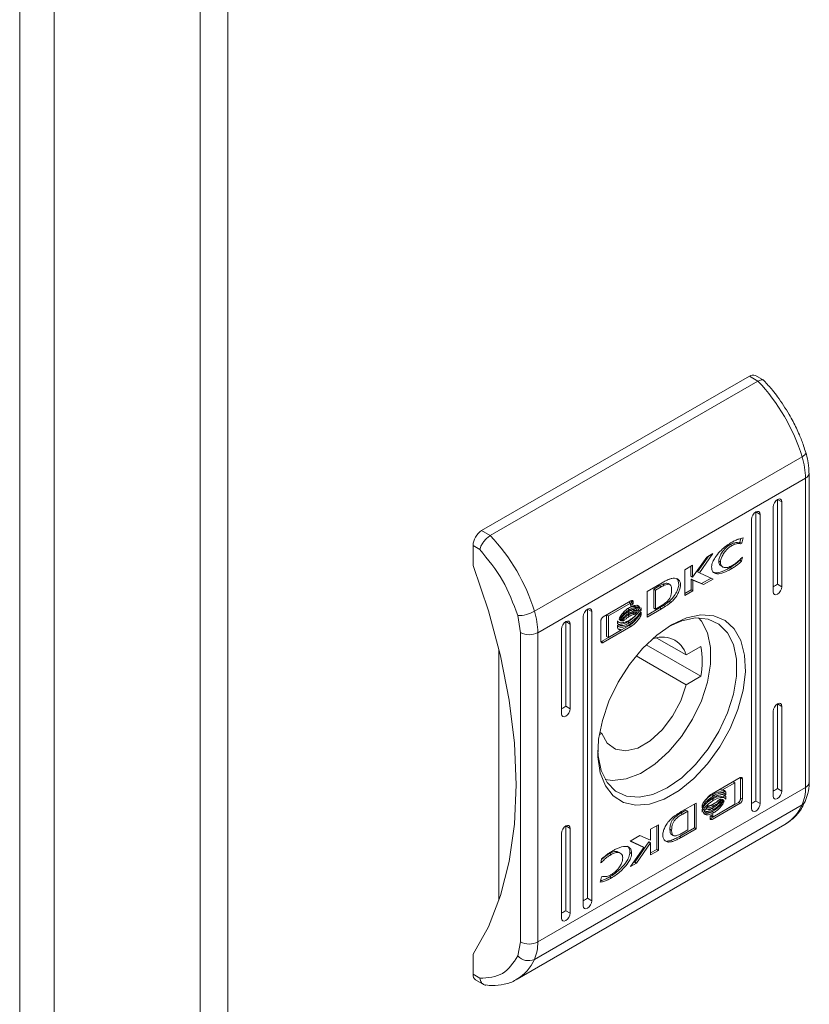
# Model space of a CAD drawing. Units: millimetres. Extents: x -999 to 1217, y -1514 to 2253.
# Drawn here: x -683 to -619, y 874 to 954 of the extents above; entities that cross this region are included whole.
import ezdxf

# ---------------------------------------------------------------- set-up
doc = ezdxf.new("R2010")
doc.units = ezdxf.units.MM

msp = doc.modelspace()

# ---------------------------------------------------------------- linework, layer by layer
at = {"color": 7, "linetype": 'Continuous', "lineweight": 15}
for p, q in [((-683.464, 813.881), (-683.464, 1217.137)), ((-680.64, 809.85), (-680.64, 1213.058)), ((-668.69, 1206.159), (-668.69, 802.951)), ((-666.427, 802.951), (-666.427, 1206.159)), ((-645.639, 912.519), (-623.718, 925.173)), ((-623.718, 925.173), (-623.011, 924.765)), ((-622.508, 924.813), (-623.218, 925.223)), ((-644.931, 912.111), (-623.011, 924.765)), ((-641.321, 905.909), (-619.401, 918.564)), ((-619.275, 918.645), (-619.401, 918.564)), ((-619.18, 918.724), (-619.275, 918.645)), ((-619.117, 918.8), (-619.18, 918.724)), ((-619.091, 918.87), (-619.117, 918.8)), ((-619.096, 918.915), (-619.091, 918.87)), ((-618.829, 891.889), (-618.829, 917.223)), ((-619.122, 916.815), (-641.042, 904.16)), ((-619.122, 916.815), (-619.122, 891.481)), ((-621.774, 914.457), (-621.747, 914.629)), ((-621.747, 914.629), (-621.67, 914.805)), ((-621.67, 914.805), (-621.556, 914.96)), ((-621.556, 914.96), (-621.42, 915.069)), ((-621.42, 915.069), (-621.285, 915.116)), ((-621.42, 915.069), (-621.067, 914.865)), ((-621.42, 908.129), (-621.42, 915.069)), ((-621.285, 915.116), (-621.17, 915.094)), ((-621.17, 915.094), (-621.094, 915.006)), ((-621.094, 915.006), (-621.067, 914.865)), ((-621.067, 914.865), (-621.067, 907.924)), ((-623.515, 913.608), (-623.438, 913.785)), ((-623.438, 913.785), (-623.323, 913.94)), ((-623.323, 913.94), (-623.188, 914.049)), ((-623.188, 914.049), (-623.053, 914.096)), ((-623.188, 914.049), (-622.834, 913.845)), ((-623.188, 890.369), (-623.188, 914.049)), ((-623.053, 914.096), (-622.938, 914.073)), ((-622.938, 914.073), (-622.861, 913.985)), ((-622.861, 913.985), (-622.834, 913.845)), ((-622.834, 913.845), (-622.834, 890.165)), ((-621.774, 907.516), (-621.774, 914.457)), ((-623.542, 913.436), (-623.515, 913.608)), ((-623.542, 889.757), (-623.542, 913.436)), ((-645.639, 912.519), (-644.931, 912.111)), ((-625.136, 911.302), (-625.277, 911.384)), ((-624.489, 911.575), (-624.573, 911.526)), ((-624.432, 911.444), (-624.573, 911.526)), ((-624.489, 911.575), (-624.412, 911.875)), ((-624.489, 911.575), (-624.347, 911.493)), ((-624.347, 911.493), (-624.432, 911.444)), ((-624.238, 911.919), (-624.347, 911.493)), ((-646.346, 909.661), (-646.346, 911.294)), ((-646.346, 911.294), (-645.781, 910.968)), ((-626.714, 910.639), (-627.813, 909.072)), ((-627.205, 910.356), (-626.714, 910.639)), ((-628.36, 908.701), (-627.205, 910.356)), ((-627.048, 910.446), (-627.955, 909.154)), ((-626.08, 909.93), (-626.221, 910.012)), ((-624.481, 910.154), (-624.495, 910.099)), ((-624.354, 910.017), (-624.495, 910.099)), ((-624.273, 910.333), (-624.354, 910.017)), ((-624.34, 910.294), (-624.273, 910.333)), ((-646.346, 909.661), (-645.09, 905.949)), ((-629.005, 909.317), (-628.36, 909.689)), ((-629.005, 907.213), (-629.005, 909.317)), ((-628.502, 908.782), (-628.502, 909.607)), ((-628.36, 909.689), (-628.36, 908.701)), ((-627.813, 909.072), (-627.955, 909.154)), ((-627.813, 909.072), (-626.689, 908.55)), ((-626.026, 909.622), (-625.885, 909.54)), ((-625.159, 909.406), (-625.301, 909.488)), ((-632.085, 907.538), (-630.859, 908.254)), ((-630.809, 908.126), (-630.667, 908.045)), ((-630.216, 908.098), (-630.358, 908.179)), ((-628.502, 908.782), (-628.36, 908.701)), ((-627.623, 908.174), (-628.495, 908.554)), ((-628.495, 908.554), (-628.495, 907.671)), ((-628.353, 908.473), (-628.495, 908.554)), ((-628.353, 908.473), (-628.353, 907.589)), ((-627.481, 908.093), (-628.353, 908.473)), ((-626.845, 908.623), (-627.623, 908.174)), ((-627.481, 908.093), (-627.623, 908.174)), ((-626.689, 908.55), (-627.481, 908.093)), ((-621.067, 907.924), (-621.42, 908.129)), ((-632.085, 905.435), (-632.085, 907.538)), ((-631.541, 907.724), (-631.091, 907.992)), ((-631.541, 906.173), (-631.541, 907.724)), ((-631.4, 907.642), (-631.541, 907.724)), ((-630.949, 907.91), (-631.4, 907.642)), ((-631.4, 907.642), (-631.4, 906.091)), ((-630.949, 907.91), (-631.091, 907.992)), ((-628.495, 907.671), (-629.005, 907.376)), ((-628.353, 907.589), (-629.005, 907.213)), ((-628.353, 907.589), (-628.495, 907.671)), ((-621.747, 907.376), (-621.774, 907.516)), ((-621.67, 907.287), (-621.747, 907.376)), ((-621.556, 907.265), (-621.67, 907.287)), ((-621.42, 907.312), (-621.556, 907.265)), ((-621.285, 907.421), (-621.42, 907.312)), ((-621.17, 907.576), (-621.285, 907.421)), ((-621.094, 907.753), (-621.17, 907.576)), ((-621.067, 907.924), (-621.094, 907.753)), ((-635.686, 905.46), (-633.413, 906.772)), ((-633.595, 906.663), (-635.404, 905.619)), ((-633.454, 906.582), (-635.262, 905.538)), ((-633.454, 906.582), (-633.595, 906.663)), ((-633.367, 906.601), (-633.454, 906.551)), ((-633.454, 906.387), (-633.454, 906.582)), ((-633.225, 906.519), (-633.454, 906.387)), ((-633.367, 906.741), (-633.367, 906.601)), ((-633.225, 906.66), (-633.367, 906.741)), ((-633.225, 906.519), (-633.367, 906.601)), ((-633.225, 906.66), (-633.225, 906.519)), ((-630.151, 906.628), (-630.292, 906.709)), ((-645.09, 905.949), (-644.1, 902.259)), ((-637.303, 905.648), (-637.227, 905.825)), ((-637.227, 905.825), (-637.112, 905.98)), ((-637.112, 905.98), (-636.977, 906.089)), ((-636.977, 906.089), (-636.841, 906.136)), ((-636.977, 906.089), (-636.623, 905.885)), ((-636.977, 882.409), (-636.977, 906.089)), ((-636.841, 906.136), (-636.727, 906.113)), ((-636.727, 906.113), (-636.65, 906.025)), ((-636.65, 906.025), (-636.623, 905.885)), ((-636.623, 905.885), (-636.623, 882.205)), ((-633.534, 906.054), (-633.676, 906.135)), ((-633.534, 905.782), (-633.676, 905.864)), ((-633.083, 905.671), (-633.224, 905.753)), ((-632.912, 906.222), (-633.054, 906.304)), ((-632.847, 905.934), (-632.989, 906.016)), ((-632.916, 906.42), (-632.831, 906.309)), ((-632.689, 906.228), (-632.831, 906.309)), ((-632.58, 905.967), (-632.668, 906.018)), ((-632.58, 906.192), (-632.58, 905.967)), ((-632.58, 905.835), (-632.58, 905.602)), ((-632.085, 905.599), (-631.063, 906.196)), ((-630.922, 906.114), (-632.085, 905.435)), ((-631.4, 906.091), (-631.541, 906.173)), ((-631.4, 906.091), (-630.988, 906.336)), ((-631.063, 906.196), (-631.051, 906.202)), ((-631.063, 906.196), (-630.922, 906.114)), ((-631.051, 906.202), (-630.91, 906.121)), ((-630.91, 906.121), (-630.922, 906.114)), ((-630.762, 906.38), (-630.62, 906.298)), ((-642.679, 905.56), (-642.457, 904.16)), ((-638.994, 904.804), (-638.88, 904.959)), ((-638.88, 904.959), (-638.744, 905.068)), ((-638.744, 905.068), (-638.609, 905.115)), ((-638.744, 905.068), (-638.391, 904.864)), ((-638.744, 898.128), (-638.744, 905.068)), ((-638.609, 905.115), (-638.494, 905.093)), ((-638.494, 905.093), (-638.418, 905.005)), ((-638.418, 905.005), (-638.391, 904.864)), ((-638.391, 904.864), (-638.391, 897.923)), ((-637.33, 905.476), (-637.303, 905.648)), ((-637.33, 881.797), (-637.33, 905.476)), ((-635.874, 903.468), (-635.874, 905.13)), ((-635.404, 905.619), (-635.404, 903.849)), ((-635.262, 905.538), (-635.404, 905.619)), ((-635.262, 905.538), (-635.262, 903.768)), ((-634.509, 904.904), (-634.509, 905.129)), ((-634.509, 905.073), (-634.399, 905.009)), ((-634.221, 905.141), (-634.336, 905.207)), ((-634.13, 905.228), (-633.989, 905.147)), ((-633.534, 905.502), (-633.676, 905.584)), ((-633.534, 904.967), (-633.676, 905.048)), ((-632.58, 905.602), (-632.672, 905.655)), ((-629.252, 905.137), (-630.263, 904.695)), ((-630.082, 904.802), (-628.865, 905.362)), ((-628.121, 905.366), (-629.252, 905.137)), ((-628.865, 905.362), (-627.698, 905.613)), ((-627.09, 905.274), (-628.121, 905.366)), ((-627.88, 905.374), (-627.649, 905.1)), ((-627.698, 905.613), (-626.628, 905.545)), ((-627.649, 905.1), (-627.152, 904.145)), ((-626.206, 904.865), (-627.09, 905.274)), ((-626.628, 905.545), (-625.7, 905.16)), ((-625.506, 904.157), (-626.206, 904.865)), ((-625.7, 905.16), (-624.952, 904.475)), ((-642.457, 878.827), (-642.457, 904.16)), ((-641.042, 878.827), (-641.042, 904.16)), ((-639.098, 904.456), (-639.071, 904.628)), ((-639.098, 897.515), (-639.098, 904.456)), ((-639.071, 904.628), (-638.994, 904.804)), ((-634.3, 904.319), (-635.827, 903.438)), ((-633.413, 904.668), (-635.686, 903.356)), ((-635.262, 903.768), (-634.196, 904.379)), ((-634.509, 904.539), (-634.509, 904.772)), ((-634.509, 904.716), (-634.399, 904.652)), ((-634.338, 904.46), (-634.453, 904.471)), ((-634.196, 904.379), (-634.338, 904.46)), ((-633.555, 904.75), (-634.197, 904.379)), ((-633.413, 904.668), (-633.555, 904.75)), ((-631.299, 903.957), (-630.082, 904.802)), ((-627.152, 904.145), (-626.897, 902.956)), ((-625.022, 903.181), (-625.506, 904.157)), ((-624.952, 904.475), (-624.413, 903.518)), ((-635.686, 903.356), (-635.827, 903.438)), ((-635.262, 903.768), (-635.404, 903.849)), ((-632.466, 902.86), (-631.299, 903.957)), ((-628.898, 902.341), (-631.285, 903.719)), ((-624.413, 903.518), (-624.106, 902.328)), ((-644.224, 882.247), (-644.224, 902.781)), ((-633.536, 901.557), (-632.466, 902.86)), ((-632.166, 903.172), (-627.691, 900.589)), ((-628.898, 902.341), (-627.691, 903.038)), ((-626.897, 902.956), (-626.897, 901.588)), ((-624.775, 901.98), (-625.022, 903.181)), ((-644.1, 902.259), (-643.386, 898.63)), ((-632.995, 902.257), (-628.898, 899.892)), ((-624.775, 900.606), (-624.775, 901.98)), ((-624.106, 902.328), (-624.044, 900.953)), ((-634.464, 900.101), (-633.536, 901.557)), ((-626.897, 901.588), (-627.152, 900.104)), ((-624.044, 900.953), (-624.229, 899.449)), ((-635.213, 898.552), (-634.464, 900.101)), ((-627.691, 900.589), (-628.898, 899.892)), ((-627.152, 900.104), (-627.649, 898.575)), ((-625.022, 899.119), (-624.775, 900.606)), ((-628.898, 899.892), (-629.331, 898.58)), ((-624.229, 899.449), (-624.654, 897.88)), ((-643.386, 898.63), (-642.954, 895.098)), ((-635.752, 896.972), (-635.213, 898.552)), ((-629.331, 898.58), (-630.003, 897.312)), ((-627.649, 898.575), (-628.366, 897.072)), ((-625.506, 897.584), (-625.022, 899.119)), ((-638.391, 897.923), (-638.744, 898.128)), ((-638.418, 897.752), (-638.494, 897.575)), ((-638.391, 897.923), (-638.418, 897.752)), ((-624.654, 897.88), (-625.301, 896.307)), ((-621.774, 897.718), (-621.747, 897.89)), ((-621.774, 890.777), (-621.774, 897.718)), ((-621.747, 897.89), (-621.67, 898.066)), ((-621.67, 898.066), (-621.556, 898.221)), ((-621.556, 898.221), (-621.42, 898.33)), ((-621.42, 898.33), (-621.285, 898.377)), ((-621.42, 898.33), (-621.067, 898.126)), ((-621.42, 891.389), (-621.42, 898.33)), ((-621.285, 898.377), (-621.17, 898.355)), ((-621.17, 898.355), (-621.094, 898.267)), ((-621.094, 898.267), (-621.067, 898.126)), ((-621.067, 898.126), (-621.067, 891.185)), ((-639.071, 897.375), (-639.098, 897.515)), ((-638.994, 897.286), (-639.071, 897.375)), ((-638.88, 897.264), (-638.994, 897.286)), ((-638.744, 897.311), (-638.88, 897.264)), ((-638.609, 897.42), (-638.744, 897.311)), ((-638.494, 897.575), (-638.609, 897.42)), ((-636.058, 895.428), (-635.752, 896.972)), ((-630.003, 897.312), (-630.861, 896.188)), ((-628.366, 897.072), (-629.27, 895.664)), ((-626.206, 896.068), (-625.506, 897.584)), ((-635.792, 895.912), (-635.969, 896.015)), ((-630.861, 896.188), (-631.837, 895.297)), ((-627.09, 894.638), (-626.206, 896.068)), ((-625.301, 896.307), (-626.144, 894.797)), ((-636.12, 893.981), (-636.058, 895.428)), ((-635.792, 895.912), (-636.007, 895.788)), ((-635.359, 895.1), (-635.792, 895.912)), ((-631.837, 895.297), (-632.853, 894.711)), ((-629.27, 895.664), (-630.317, 894.419)), ((-642.954, 895.098), (-642.81, 891.698)), ((-636.125, 894.539), (-636.097, 894.07)), ((-634.687, 894.608), (-635.359, 895.1)), ((-633.829, 894.475), (-634.687, 894.608)), ((-632.853, 894.711), (-633.829, 894.475)), ((-630.317, 894.419), (-631.458, 893.394)), ((-628.121, 893.356), (-627.09, 894.638)), ((-626.144, 894.797), (-627.148, 893.41)), ((-635.935, 892.692), (-636.12, 893.981)), ((-636.097, 894.07), (-635.849, 892.868)), ((-635.849, 892.868), (-635.365, 891.892)), ((-631.458, 893.394), (-632.642, 892.637)), ((-629.252, 892.278), (-628.121, 893.356)), ((-627.148, 893.41), (-628.272, 892.204)), ((-635.51, 891.613), (-635.935, 892.692)), ((-634.912, 892.054), (-635.522, 892.137)), ((-633.811, 892.183), (-634.912, 892.054)), ((-632.642, 892.637), (-633.811, 892.183)), ((-630.436, 891.452), (-629.252, 892.278)), ((-628.272, 892.204), (-629.471, 891.228)), ((-626.751, 890.973), (-624.479, 892.285)), ((-625.044, 891.955), (-626.005, 891.404)), ((-624.902, 891.874), (-625.044, 891.955)), ((-624.432, 892.255), (-624.44, 892.299)), ((-624.432, 892.255), (-624.432, 890.592)), ((-624.432, 892.255), (-624.29, 892.174)), ((-624.29, 892.174), (-624.29, 890.511)), ((-642.81, 891.698), (-642.954, 888.464)), ((-619.122, 891.481), (-641.042, 878.827)), ((-634.863, 890.787), (-635.51, 891.613)), ((-635.365, 891.892), (-634.666, 891.184)), ((-634.666, 891.184), (-633.782, 890.775)), ((-631.619, 890.912), (-630.436, 891.452)), ((-629.471, 891.228), (-630.694, 890.522)), ((-625.968, 891.263), (-626.109, 891.344)), ((-624.902, 891.874), (-625.968, 891.263)), ((-625.797, 891.184), (-625.797, 891.007)), ((-625.655, 891.103), (-625.797, 891.184)), ((-624.902, 890.104), (-624.902, 891.874)), ((-621.42, 891.389), (-621.067, 891.185)), ((-621.067, 891.185), (-621.094, 891.014)), ((-634.02, 890.25), (-634.863, 890.787)), ((-633.782, 890.775), (-632.751, 890.683)), ((-632.751, 890.683), (-631.619, 890.912)), ((-630.694, 890.522), (-631.892, 890.115)), ((-626.63, 890.806), (-626.771, 890.888)), ((-626.63, 890.449), (-626.771, 890.531)), ((-625.765, 890.989), (-625.907, 891.071)), ((-625.765, 890.632), (-625.907, 890.714)), ((-625.902, 890.485), (-625.864, 890.463)), ((-625.797, 890.65), (-625.797, 890.819)), ((-625.655, 890.737), (-625.797, 890.819)), ((-625.655, 891.103), (-625.655, 890.869)), ((-625.655, 890.737), (-625.655, 890.512)), ((-624.29, 890.511), (-624.432, 890.592)), ((-623.188, 890.369), (-622.834, 890.165)), ((-621.747, 890.636), (-621.774, 890.777)), ((-621.67, 890.548), (-621.747, 890.636)), ((-621.556, 890.526), (-621.67, 890.548)), ((-621.42, 890.573), (-621.556, 890.526)), ((-621.285, 890.682), (-621.42, 890.573)), ((-621.17, 890.837), (-621.285, 890.682)), ((-621.094, 891.014), (-621.17, 890.837)), ((-619.401, 890.053), (-641.321, 877.399)), ((-633.016, 890.023), (-634.02, 890.25)), ((-631.892, 890.115), (-633.016, 890.023)), ((-629.317, 889.387), (-628.906, 889.632)), ((-629.243, 889.527), (-628.08, 890.206)), ((-628.765, 889.55), (-629.176, 889.305)), ((-628.765, 889.55), (-628.906, 889.632)), ((-628.765, 887.999), (-628.765, 889.55)), ((-628.221, 888.184), (-628.221, 890.124)), ((-628.08, 890.206), (-628.08, 888.103)), ((-627.585, 889.806), (-627.585, 890.039)), ((-627.585, 889.449), (-627.585, 889.674)), ((-624.62, 890.263), (-626.893, 888.951)), ((-626.651, 890.128), (-626.771, 890.05)), ((-626.63, 889.968), (-626.771, 890.05)), ((-626.63, 889.689), (-626.771, 889.77)), ((-624.479, 890.182), (-626.751, 888.87)), ((-626.711, 889.06), (-624.902, 890.104)), ((-624.479, 890.182), (-624.62, 890.263)), ((-623.515, 889.616), (-623.542, 889.757)), ((-623.438, 889.528), (-623.515, 889.616)), ((-623.188, 889.552), (-623.323, 889.505)), ((-623.053, 889.662), (-623.188, 889.552)), ((-622.938, 889.816), (-623.053, 889.662)), ((-622.861, 889.993), (-622.938, 889.816)), ((-622.834, 890.165), (-622.861, 889.993)), ((-629.176, 889.305), (-629.317, 889.387)), ((-629.254, 889.52), (-629.243, 889.527)), ((-627.274, 889.431), (-627.252, 889.419)), ((-626.939, 889.122), (-626.711, 889.254)), ((-626.939, 888.982), (-626.939, 889.122)), ((-626.893, 888.951), (-626.934, 888.937)), ((-626.751, 888.87), (-626.893, 888.951)), ((-626.852, 889.172), (-626.852, 889.141)), ((-626.711, 889.06), (-626.852, 889.141)), ((-626.63, 889.417), (-626.771, 889.499)), ((-626.711, 889.254), (-626.711, 889.06)), ((-623.323, 889.505), (-623.438, 889.528)), ((-642.954, 888.464), (-643.386, 885.43)), ((-642.743, 875.781), (-620.822, 888.435)), ((-639.071, 887.889), (-638.994, 888.065)), ((-638.994, 888.065), (-638.88, 888.22)), ((-638.88, 888.22), (-638.744, 888.329)), ((-638.744, 888.329), (-638.609, 888.376)), ((-638.391, 888.125), (-638.744, 888.329)), ((-638.744, 881.388), (-638.744, 888.329)), ((-638.609, 888.376), (-638.494, 888.354)), ((-638.494, 888.354), (-638.418, 888.266)), ((-638.418, 888.266), (-638.391, 888.125)), ((-638.391, 888.125), (-638.391, 881.184)), ((-631.811, 888.052), (-631.16, 888.428)), ((-631.811, 887.169), (-631.811, 888.052)), ((-631.301, 888.347), (-631.301, 886.406)), ((-631.16, 888.428), (-631.16, 886.325)), ((-630.082, 887.996), (-630.224, 888.078)), ((-629.447, 887.469), (-628.221, 888.184)), ((-628.08, 888.103), (-629.305, 887.388)), ((-629.215, 887.731), (-628.765, 887.999)), ((-628.221, 888.184), (-628.08, 888.103)), ((-639.098, 887.717), (-639.071, 887.889)), ((-639.098, 880.776), (-639.098, 887.717)), ((-633.476, 887.091), (-632.683, 887.549)), ((-632.683, 887.549), (-631.811, 887.169)), ((-630.089, 887.625), (-629.948, 887.544)), ((-629.447, 887.469), (-629.305, 887.388)), ((-632.351, 886.569), (-633.476, 887.091)), ((-632.493, 886.651), (-633.46, 887.1)), ((-633.45, 885.003), (-632.351, 886.569)), ((-631.946, 887.022), (-633.101, 885.367)), ((-631.804, 886.941), (-632.96, 885.286)), ((-632.351, 886.569), (-632.493, 886.651)), ((-631.804, 886.941), (-631.946, 887.022)), ((-631.804, 885.953), (-631.804, 886.941)), ((-631.804, 886.116), (-631.301, 886.406)), ((-631.16, 886.325), (-631.804, 885.953)), ((-631.16, 886.325), (-631.301, 886.406)), ((-630.47, 887.096), (-630.328, 887.014)), ((-635.892, 885.308), (-635.811, 885.624)), ((-635.029, 885.993), (-635.17, 886.075)), ((-634.28, 886.101), (-634.421, 886.183)), ((-633.359, 886.08), (-633.5, 886.162)), ((-643.386, 885.43), (-644.1, 882.625)), ((-635.824, 885.347), (-635.892, 885.308)), ((-635.824, 885.347), (-635.874, 885.376)), ((-632.96, 885.286), (-633.45, 885.003)), ((-633.101, 885.367), (-633.258, 885.277)), ((-632.96, 885.286), (-633.101, 885.367)), ((-635.926, 883.722), (-635.817, 884.148)), ((-635.817, 884.148), (-635.733, 884.197)), ((-635.012, 884.074), (-635.153, 884.155)), ((-644.1, 882.625), (-645.09, 880.079)), ((-636.623, 882.205), (-636.977, 882.409)), ((-637.303, 881.656), (-637.33, 881.797)), ((-637.227, 881.568), (-637.303, 881.656)), ((-637.112, 881.545), (-637.227, 881.568)), ((-636.977, 881.593), (-637.112, 881.545)), ((-636.841, 881.702), (-636.977, 881.593)), ((-636.727, 881.856), (-636.841, 881.702)), ((-636.65, 882.033), (-636.727, 881.856)), ((-636.623, 882.205), (-636.65, 882.033)), ((-639.071, 880.635), (-639.098, 880.776)), ((-638.744, 881.388), (-638.391, 881.184)), ((-638.609, 880.681), (-638.744, 880.572)), ((-638.494, 880.836), (-638.609, 880.681)), ((-638.418, 881.013), (-638.494, 880.836)), ((-638.391, 881.184), (-638.418, 881.013)), ((-645.09, 880.079), (-646.346, 877.816)), ((-638.994, 880.547), (-639.071, 880.635)), ((-638.88, 880.525), (-638.994, 880.547)), ((-638.744, 880.572), (-638.88, 880.525)), ((-642.457, 878.827), (-642.679, 877.685)), ((-646.346, 876.183), (-646.346, 877.816)), ((-645.781, 875.857), (-646.346, 876.183)), ((-646.139, 875.725), (-645.428, 875.315))]:
    msp.add_line(p, q, dxfattribs=at)
for centre, radius, start, end in [((-623.425, 924.764), 0.503, 65.69449, 125.6153), ((-634.486, 913.932), 15.78, 17.06713, 43.3515), ((-625.235, 916.738), 6.113, 0.71816, 17.3757), ((-644.81, 911.224), 1.537, 122.60619, 177.39381), ((-656.406, 901.278), 15.78, 17.06713, 43.3515), ((-642.646, 908.241), 2.682, 269.27633, 299.60273), ((-647.155, 904.084), 6.113, 0.71816, 17.3757), ((-641.749, 905.525), 1.537, 242.60925, 297.39075), ((-630.823, 901.805), 1.998, 15.56949, 117.07131), ((-633.897, 901.813), 6.325, 348.83468, 11.16532), ((-622.527, 891.404), 3.406, 336.63131, 1.29032), ((-641.749, 880.191), 1.537, 242.60925, 297.39075), ((-644.447, 878.75), 3.406, 336.63131, 1.29032), ((-641.807, 878.462), 1.168, 221.68736, 294.57692), ((-645.856, 876.129), 0.493, 173.70156, 234.98739)]:
    msp.add_arc(centre, radius, start, end, dxfattribs=at)
at = {"color": 8, "linetype": 'Continuous', "lineweight": 15}
for centre, radius, start, end in [((-619.306, 917.256), 0.478, 292.63689, 356.23268), ((-619.33, 891.939), 0.503, 294.37471, 354.30329), ((-622.64, 891.467), 3.535, 300.95399, 336.43299), ((-619.697, 890.588), 0.611, 299.04938, 335.05992), ((-644.557, 878.81), 3.53, 300.48368, 336.445)]:
    msp.add_arc(centre, radius, start, end, dxfattribs=at)
at = {"color": 7, "linetype": 'Continuous', "lineweight": 15}
for centre in [(-621.774, 907.924), (-639.098, 897.923), (-621.774, 891.185), (-623.542, 890.165), (-637.33, 882.205), (-639.098, 881.184)]:
    msp.add_ellipse(centre, major_axis=(0.5, 0.289), ratio=0.00007, start_param=4.712348, end_param=5.497747, dxfattribs=at)
for points, knots in [([(-623.011, 924.765), (-622.922, 924.808), (-622.786, 924.873), (-622.641, 924.872), (-622.552, 924.852), (-622.523, 924.807), (-622.512, 924.789)], [0, 0, 0, 0, 0.415644, 0.6326633, 0.8554784, 1, 1, 1, 1]), ([(-620.456, 922.033), (-620.761, 922.527), (-621.191, 923.219), (-621.896, 924.128), (-622.277, 924.545), (-622.505, 924.795)], [0, 0, 0, 0, 0.497168, 0.698519, 1, 1, 1, 1]), ([(-619.106, 918.912), (-619.161, 919.1), (-619.303, 919.587), (-619.644, 920.439), (-620.042, 921.296), (-620.347, 921.839), (-620.456, 922.033)], [0, 0, 0, 0, 0.177648, 0.460128, 0.806931, 1, 1, 1, 1]), ([(-618.834, 917.225), (-618.847, 917.501), (-618.87, 918), (-618.987, 918.575), (-619.084, 918.859), (-619.101, 918.912)], [0, 0, 0, 0, 0.502572, 0.907834, 1, 1, 1, 1]), ([(-644.931, 912.111), (-645.025, 912.048), (-645.166, 911.952), (-645.349, 911.763), (-645.507, 911.569), (-645.64, 911.357), (-645.738, 911.139), (-645.766, 911.028), (-645.781, 910.968)], [0, 0, 0, 0, 0.24274, 0.369469, 0.499572, 0.715711, 0.849434, 1, 1, 1, 1]), ([(-626.806, 909.561), (-626.802, 909.619), (-626.793, 909.746), (-626.704, 910.007), (-626.492, 910.388), (-626.034, 910.934), (-625.55, 911.329), (-625.219, 911.527), (-625.153, 911.568)], [0, 0, 0, 0, 0.069721, 0.154088, 0.289468, 0.515622, 0.902055, 1, 1, 1, 1]), ([(-625.277, 911.384), (-625.372, 911.321), (-625.589, 911.18), (-625.875, 910.874), (-626.085, 910.54), (-626.201, 910.25), (-626.215, 910.088), (-626.221, 910.012)], [0, 0, 0, 0, 0.218304, 0.496937, 0.695434, 0.855396, 1, 1, 1, 1]), ([(-624.573, 911.526), (-624.654, 911.539), (-624.791, 911.562), (-625.033, 911.507), (-625.188, 911.428), (-625.277, 911.384)], [0, 0, 0, 0, 0.380133, 0.645561, 1, 1, 1, 1]), ([(-625.153, 911.568), (-625.058, 911.619), (-624.869, 911.722), (-624.561, 911.849), (-624.355, 911.894), (-624.238, 911.919)], [0, 0, 0, 0, 0.304139, 0.608328, 1, 1, 1, 1]), ([(-624.432, 911.444), (-624.512, 911.458), (-624.649, 911.48), (-624.892, 911.425), (-625.047, 911.347), (-625.136, 911.302)], [0, 0, 0, 0, 0.380133, 0.645561, 1, 1, 1, 1]), ([(-642.679, 905.56), (-643.045, 906.547), (-643.777, 908.52), (-645.113, 910.152), (-645.781, 910.968)], [0, 0, 0, 0, 0.5, 1, 1, 1, 1]), ([(-625.136, 911.302), (-625.231, 911.24), (-625.447, 911.098), (-625.733, 910.793), (-625.944, 910.458), (-626.06, 910.168), (-626.074, 910.007), (-626.08, 909.93)], [0, 0, 0, 0, 0.218304, 0.496937, 0.695434, 0.855396, 1, 1, 1, 1]), ([(-626.221, 910.012), (-626.215, 909.945), (-626.202, 909.81), (-626.125, 909.681), (-626.048, 909.648), (-626.019, 909.635)], [0, 0, 0, 0, 0.378668, 0.759161, 1, 1, 1, 1]), ([(-626.08, 909.93), (-626.074, 909.862), (-626.061, 909.726), (-625.956, 909.571), (-625.763, 909.474), (-625.474, 909.483), (-625.248, 909.593), (-625.136, 909.648)], [0, 0, 0, 0, 0.141602, 0.283888, 0.483109, 0.742023, 1, 1, 1, 1]), ([(-624.495, 910.099), (-624.586, 910.016), (-624.762, 909.855), (-625.033, 909.652), (-625.211, 909.542), (-625.301, 909.488)], [0, 0, 0, 0, 0.346217, 0.671402, 1, 1, 1, 1]), ([(-624.354, 910.017), (-624.444, 909.934), (-624.62, 909.773), (-624.891, 909.57), (-625.07, 909.461), (-625.159, 909.406)], [0, 0, 0, 0, 0.346217, 0.671402, 1, 1, 1, 1]), ([(-625.136, 909.648), (-625.041, 909.707), (-624.859, 909.819), (-624.589, 910.036), (-624.424, 910.208), (-624.34, 910.294)], [0, 0, 0, 0, 0.347069, 0.670175, 1, 1, 1, 1]), ([(-625.159, 909.406), (-625.253, 909.353), (-625.584, 909.169), (-626.03, 908.989), (-626.438, 908.972), (-626.668, 909.08), (-626.79, 909.293), (-626.801, 909.481), (-626.806, 909.561)], [0, 0, 0, 0, 0.133264, 0.467894, 0.62695, 0.762323, 0.898628, 1, 1, 1, 1]), ([(-625.301, 909.488), (-625.395, 909.435), (-625.726, 909.25), (-626.166, 909.08), (-626.551, 909.043), (-626.671, 909.116), (-626.711, 909.141)], [0, 0, 0, 0, 0.188183, 0.660718, 0.885322, 1, 1, 1, 1]), ([(-631.091, 907.992), (-631.067, 908.004), (-631.008, 908.035), (-630.914, 908.081), (-630.844, 908.111), (-630.809, 908.126)], [0, 0, 0, 0, 0.250177, 0.624862, 1, 1, 1, 1]), ([(-630.859, 908.254), (-630.765, 908.307), (-630.576, 908.413), (-630.309, 908.529), (-630.057, 908.618), (-629.91, 908.624), (-629.836, 908.627)], [0, 0, 0, 0, 0.269586, 0.539259, 0.766753, 1, 1, 1, 1]), ([(-630.809, 908.126), (-630.717, 908.156), (-630.576, 908.202), (-630.42, 908.215), (-630.374, 908.182), (-630.362, 908.173)], [0, 0, 0, 0, 0.577256, 0.8868021, 1, 1, 1, 1]), ([(-630.082, 907.645), (-630.085, 907.754), (-630.09, 907.916), (-630.166, 908.074), (-630.283, 908.136), (-630.458, 908.116), (-630.594, 908.069), (-630.667, 908.045)], [0, 0, 0, 0, 0.290485, 0.432081, 0.574702, 0.770887, 1, 1, 1, 1]), ([(-630.292, 906.709), (-630.201, 906.794), (-629.993, 906.987), (-629.735, 907.354), (-629.552, 907.758), (-629.48, 908.113), (-629.523, 908.38), (-629.589, 908.528), (-629.651, 908.561), (-629.657, 908.564)], [0, 0, 0, 0, 0.165276, 0.377551, 0.5427, 0.70886, 0.851029, 0.98455, 1, 1, 1, 1]), ([(-629.836, 908.627), (-629.757, 908.61), (-629.6, 908.577), (-629.432, 908.422), (-629.35, 908.187), (-629.358, 907.905), (-629.446, 907.59), (-629.609, 907.255), (-629.848, 906.912), (-630.048, 906.725), (-630.151, 906.628)], [0, 0, 0, 0, 0.1320544, 0.2649058, 0.375082, 0.485477, 0.5924835, 0.7107763, 0.8498086, 1, 1, 1, 1]), ([(-630.988, 906.336), (-630.894, 906.394), (-630.697, 906.514), (-630.444, 906.71), (-630.256, 906.943), (-630.145, 907.17), (-630.09, 907.413), (-630.085, 907.568), (-630.082, 907.645)], [0, 0, 0, 0, 0.214947, 0.45124, 0.574934, 0.699373, 0.850978, 1, 1, 1, 1]), ([(-630.667, 908.045), (-630.714, 908.024), (-630.784, 907.993), (-630.878, 907.948), (-630.926, 907.923), (-630.949, 907.91)], [0, 0, 0, 0, 0.4986893, 0.7492524, 1, 1, 1, 1]), ([(-633.413, 906.772), (-633.389, 906.782), (-633.344, 906.802), (-633.287, 906.792), (-633.247, 906.758), (-633.227, 906.71), (-633.226, 906.673), (-633.225, 906.66)], [0, 0, 0, 0, 0.243374, 0.452113, 0.665848, 0.884163, 1, 1, 1, 1]), ([(-633.372, 906.786), (-633.371, 906.784), (-633.366, 906.771), (-633.366, 906.755), (-633.367, 906.741)], [0, 0, 0, 0, 0.183709, 1, 1, 1, 1]), ([(-630.762, 906.38), (-630.715, 906.41), (-630.621, 906.47), (-630.463, 906.575), (-630.355, 906.66), (-630.292, 906.709)], [0, 0, 0, 0, 0.299321, 0.598667, 1, 1, 1, 1]), ([(-630.151, 906.628), (-630.197, 906.591), (-630.29, 906.517), (-630.447, 906.409), (-630.557, 906.338), (-630.62, 906.298)], [0, 0, 0, 0, 0.299781, 0.599158, 1, 1, 1, 1]), ([(-634.373, 905.274), (-634.35, 905.335), (-634.293, 905.486), (-634.107, 905.754), (-633.843, 906.025), (-633.634, 906.16), (-633.534, 906.224)], [0, 0, 0, 0, 0.142881, 0.358915, 0.695661, 1, 1, 1, 1]), ([(-633.534, 906.054), (-633.629, 905.992), (-633.846, 905.853), (-634.117, 905.575), (-634.278, 905.331), (-634.326, 905.226), (-634.334, 905.209)], [0, 0, 0, 0, 0.3180458, 0.7250557, 0.9530375, 1, 1, 1, 1]), ([(-634.3, 905.178), (-634.249, 905.262), (-634.118, 905.478), (-633.846, 905.749), (-633.636, 905.886), (-633.534, 905.953)], [0, 0, 0, 0, 0.2479907, 0.636114, 1, 1, 1, 1]), ([(-633.534, 905.782), (-633.629, 905.721), (-633.784, 905.62), (-634.021, 905.406), (-634.146, 905.24), (-634.221, 905.141)], [0, 0, 0, 0, 0.389546, 0.636284, 1, 1, 1, 1]), ([(-634.151, 905.131), (-634.066, 905.23), (-633.927, 905.391), (-633.714, 905.561), (-633.595, 905.636), (-633.534, 905.673)], [0, 0, 0, 0, 0.444097, 0.719353, 1, 1, 1, 1]), ([(-633.058, 906.293), (-633.116, 906.301), (-633.302, 906.325), (-633.524, 906.213), (-633.676, 906.135)], [0, 0, 0, 0, 0.313126, 1, 1, 1, 1]), ([(-632.989, 906.016), (-633.063, 906.028), (-633.192, 906.05), (-633.429, 905.99), (-633.585, 905.91), (-633.676, 905.864)], [0, 0, 0, 0, 0.358491, 0.627914, 1, 1, 1, 1]), ([(-633.224, 905.753), (-633.269, 905.745), (-633.359, 905.728), (-633.51, 905.673), (-633.617, 905.616), (-633.676, 905.584)], [0, 0, 0, 0, 0.307549, 0.614976, 1, 1, 1, 1]), ([(-632.945, 905.682), (-632.965, 905.654), (-633.098, 905.467), (-633.358, 905.252), (-633.586, 905.106), (-633.676, 905.048)], [0, 0, 0, 0, 0.094694, 0.645708, 1, 1, 1, 1]), ([(-633.534, 906.224), (-633.439, 906.273), (-633.223, 906.383), (-632.96, 906.416), (-632.769, 906.356), (-632.715, 906.269), (-632.689, 906.228)], [0, 0, 0, 0, 0.286538, 0.653654, 0.835899, 1, 1, 1, 1]), ([(-632.731, 906.127), (-632.769, 906.158), (-632.867, 906.237), (-633.145, 906.238), (-633.385, 906.124), (-633.534, 906.054)], [0, 0, 0, 0, 0.199546, 0.504747, 1, 1, 1, 1]), ([(-633.534, 905.192), (-633.44, 905.252), (-633.181, 905.415), (-632.865, 905.715), (-632.652, 906.023), (-632.598, 906.148), (-632.58, 906.192)], [0, 0, 0, 0, 0.265388, 0.726969, 0.904985, 1, 1, 1, 1]), ([(-633.534, 905.953), (-633.44, 906), (-633.224, 906.109), (-632.949, 906.155), (-632.813, 906.085), (-632.766, 906.06)], [0, 0, 0, 0, 0.337355, 0.769563, 1, 1, 1, 1]), ([(-632.58, 905.967), (-632.607, 905.906), (-632.68, 905.744), (-632.913, 905.444), (-633.214, 905.168), (-633.444, 905.023), (-633.534, 904.967)], [0, 0, 0, 0, 0.131651, 0.354821, 0.747509, 1, 1, 1, 1]), ([(-632.847, 905.934), (-632.921, 905.947), (-633.051, 905.968), (-633.288, 905.908), (-633.444, 905.828), (-633.534, 905.782)], [0, 0, 0, 0, 0.358491, 0.627914, 1, 1, 1, 1]), ([(-633.534, 905.673), (-633.44, 905.722), (-633.286, 905.8), (-633.078, 905.851), (-632.972, 905.846), (-632.919, 905.843)], [0, 0, 0, 0, 0.4422, 0.717204, 1, 1, 1, 1]), ([(-633.534, 904.835), (-633.44, 904.894), (-633.181, 905.058), (-632.866, 905.358), (-632.652, 905.666), (-632.598, 905.791), (-632.58, 905.835)], [0, 0, 0, 0, 0.265364, 0.726725, 0.904781, 1, 1, 1, 1]), ([(-633.083, 905.671), (-633.128, 905.663), (-633.217, 905.646), (-633.369, 905.591), (-633.475, 905.534), (-633.534, 905.502)], [0, 0, 0, 0, 0.307549, 0.614976, 1, 1, 1, 1]), ([(-633.15, 905.826), (-633.158, 905.818), (-633.182, 905.793), (-633.207, 905.769), (-633.224, 905.753)], [0, 0, 0, 0, 0.323965, 1, 1, 1, 1]), ([(-632.919, 905.843), (-632.94, 905.819), (-632.977, 905.776), (-633.032, 905.72), (-633.066, 905.687), (-633.083, 905.671)], [0, 0, 0, 0, 0.399575, 0.699348, 1, 1, 1, 1]), ([(-632.907, 906.142), (-632.914, 906.131), (-632.927, 906.108), (-632.954, 906.066), (-632.975, 906.035), (-632.989, 906.016)], [0, 0, 0, 0, 0.260649, 0.521264, 1, 1, 1, 1]), ([(-632.872, 906.209), (-632.868, 906.217), (-632.86, 906.234), (-632.846, 906.268), (-632.837, 906.293), (-632.831, 906.309)], [0, 0, 0, 0, 0.255244, 0.510498, 1, 1, 1, 1]), ([(-632.766, 906.06), (-632.772, 906.049), (-632.786, 906.026), (-632.812, 905.984), (-632.834, 905.954), (-632.847, 905.934)], [0, 0, 0, 0, 0.260649, 0.521264, 1, 1, 1, 1]), ([(-632.689, 906.228), (-632.692, 906.219), (-632.698, 906.202), (-632.712, 906.168), (-632.723, 906.143), (-632.731, 906.127)], [0, 0, 0, 0, 0.255204, 0.510565, 1, 1, 1, 1]), ([(-631.051, 906.202), (-631.028, 906.216), (-630.968, 906.252), (-630.871, 906.311), (-630.798, 906.357), (-630.762, 906.38)], [0, 0, 0, 0, 0.243979, 0.621967, 1, 1, 1, 1]), ([(-630.62, 906.298), (-630.669, 906.268), (-630.741, 906.222), (-630.838, 906.163), (-630.886, 906.135), (-630.91, 906.121)], [0, 0, 0, 0, 0.499912, 0.74993, 1, 1, 1, 1]), ([(-635.874, 905.13), (-635.871, 905.16), (-635.866, 905.216), (-635.83, 905.304), (-635.779, 905.381), (-635.728, 905.433), (-635.696, 905.453), (-635.686, 905.46)], [0, 0, 0, 0, 0.242945, 0.460423, 0.678488, 0.895097, 1, 1, 1, 1]), ([(-634.509, 905.129), (-634.49, 905.097), (-634.442, 905.016), (-634.269, 904.956), (-633.96, 904.98), (-633.691, 905.114), (-633.534, 905.192)], [0, 0, 0, 0, 0.109728, 0.281644, 0.581435, 1, 1, 1, 1]), ([(-633.534, 904.967), (-633.629, 904.917), (-633.888, 904.781), (-634.198, 904.719), (-634.427, 904.78), (-634.483, 904.864), (-634.509, 904.904)], [0, 0, 0, 0, 0.2540507, 0.6957042, 0.8538747, 1, 1, 1, 1]), ([(-633.676, 905.048), (-633.771, 904.997), (-634.032, 904.856), (-634.272, 904.84), (-634.424, 904.83)], [0, 0, 0, 0, 0.365171, 1, 1, 1, 1]), ([(-634.334, 905.209), (-634.338, 905.213), (-634.346, 905.223), (-634.36, 905.244), (-634.368, 905.262), (-634.373, 905.274)], [0, 0, 0, 0, 0.253596, 0.507267, 1, 1, 1, 1]), ([(-634.221, 905.141), (-634.229, 905.143), (-634.244, 905.148), (-634.271, 905.159), (-634.289, 905.17), (-634.3, 905.178)], [0, 0, 0, 0, 0.262038, 0.52408, 1, 1, 1, 1]), ([(-633.989, 905.147), (-634.011, 905.142), (-634.05, 905.135), (-634.105, 905.13), (-634.136, 905.13), (-634.151, 905.131)], [0, 0, 0, 0, 0.402484, 0.700637, 1, 1, 1, 1]), ([(-633.534, 905.502), (-633.582, 905.474), (-633.676, 905.416), (-633.83, 905.3), (-633.932, 905.202), (-633.989, 905.147)], [0, 0, 0, 0, 0.30518, 0.610403, 1, 1, 1, 1]), ([(-632.948, 905.322), (-632.962, 905.302), (-633.106, 905.098), (-633.323, 904.899), (-633.519, 904.773), (-633.555, 904.75)], [0, 0, 0, 0, 0.080742, 0.831365, 1, 1, 1, 1]), ([(-632.58, 905.602), (-632.601, 905.555), (-632.671, 905.402), (-632.915, 905.09), (-633.18, 904.816), (-633.377, 904.691), (-633.413, 904.668)], [0, 0, 0, 0, 0.1165237, 0.3770211, 0.8857166, 1, 1, 1, 1]), ([(-634.509, 904.772), (-634.491, 904.741), (-634.443, 904.659), (-634.27, 904.599), (-633.961, 904.622), (-633.692, 904.757), (-633.534, 904.835)], [0, 0, 0, 0, 0.109532, 0.281078, 0.580276, 1, 1, 1, 1]), ([(-634.196, 904.379), (-634.238, 904.38), (-634.311, 904.383), (-634.419, 904.422), (-634.482, 904.477), (-634.506, 904.532), (-634.509, 904.539)], [0, 0, 0, 0, 0.323259, 0.565312, 0.94311, 1, 1, 1, 1]), ([(-635.686, 903.356), (-635.71, 903.345), (-635.755, 903.325), (-635.812, 903.335), (-635.852, 903.369), (-635.872, 903.418), (-635.873, 903.455), (-635.874, 903.468)], [0, 0, 0, 0, 0.24342, 0.452692, 0.666538, 0.884602, 1, 1, 1, 1]), ([(-635.868, 903.421), (-635.864, 903.422), (-635.852, 903.423), (-635.838, 903.431), (-635.827, 903.438)], [0, 0, 0, 0, 0.240326, 1, 1, 1, 1]), ([(-624.479, 892.285), (-624.454, 892.296), (-624.409, 892.316), (-624.353, 892.306), (-624.312, 892.272), (-624.293, 892.223), (-624.291, 892.186), (-624.29, 892.174)], [0, 0, 0, 0, 0.2434213, 0.4526705, 0.6665115, 0.8846048, 1, 1, 1, 1]), ([(-625.968, 891.263), (-625.926, 891.261), (-625.853, 891.258), (-625.746, 891.219), (-625.682, 891.164), (-625.658, 891.11), (-625.655, 891.103)], [0, 0, 0, 0, 0.323274, 0.565328, 0.943109, 1, 1, 1, 1]), ([(-619.16, 890.337), (-619.073, 890.552), (-618.884, 891.015), (-618.807, 891.557), (-618.832, 891.873), (-618.834, 891.891)], [0, 0, 0, 0, 0.4518859, 0.9688006, 1, 1, 1, 1]), ([(-627.585, 890.039), (-627.563, 890.086), (-627.493, 890.239), (-627.25, 890.552), (-626.984, 890.825), (-626.787, 890.95), (-626.751, 890.973)], [0, 0, 0, 0, 0.116516, 0.377015, 0.885715, 1, 1, 1, 1]), ([(-626.63, 890.806), (-626.725, 890.747), (-626.983, 890.584), (-627.299, 890.284), (-627.513, 889.975), (-627.566, 889.85), (-627.585, 889.806)], [0, 0, 0, 0, 0.265361, 0.726719, 0.904774, 1, 1, 1, 1]), ([(-627.585, 889.674), (-627.558, 889.735), (-627.485, 889.898), (-627.251, 890.197), (-626.951, 890.474), (-626.72, 890.618), (-626.63, 890.674)], [0, 0, 0, 0, 0.131658, 0.354821, 0.74751, 1, 1, 1, 1]), ([(-626.63, 890.449), (-626.725, 890.39), (-626.983, 890.227), (-627.299, 889.926), (-627.513, 889.618), (-627.566, 889.493), (-627.585, 889.449)], [0, 0, 0, 0, 0.265391, 0.726975, 0.904992, 1, 1, 1, 1]), ([(-626.771, 890.531), (-626.867, 890.473), (-627.08, 890.345), (-627.277, 890.133), (-627.386, 890.017)], [0, 0, 0, 0, 0.446798, 1, 1, 1, 1]), ([(-626.771, 890.888), (-626.867, 890.831), (-627.071, 890.709), (-627.258, 890.508), (-627.358, 890.401)], [0, 0, 0, 0, 0.468706, 1, 1, 1, 1]), ([(-625.911, 891.062), (-625.94, 891.077), (-626.05, 891.135), (-626.349, 891.094), (-626.616, 890.964), (-626.771, 890.888)], [0, 0, 0, 0, 0.130291, 0.492247, 1, 1, 1, 1]), ([(-625.911, 890.705), (-625.941, 890.72), (-626.051, 890.778), (-626.349, 890.737), (-626.616, 890.607), (-626.771, 890.531)], [0, 0, 0, 0, 0.1310462, 0.4936889, 1, 1, 1, 1]), ([(-625.655, 890.869), (-625.674, 890.901), (-625.722, 890.982), (-625.895, 891.042), (-626.203, 891.019), (-626.473, 890.885), (-626.63, 890.806)], [0, 0, 0, 0, 0.109533, 0.281073, 0.580276, 1, 1, 1, 1]), ([(-626.63, 890.674), (-626.535, 890.724), (-626.276, 890.86), (-625.966, 890.922), (-625.737, 890.862), (-625.682, 890.778), (-625.655, 890.737)], [0, 0, 0, 0, 0.254047, 0.695709, 0.853874, 1, 1, 1, 1]), ([(-625.655, 890.512), (-625.674, 890.544), (-625.722, 890.625), (-625.895, 890.685), (-626.204, 890.662), (-626.473, 890.527), (-626.63, 890.449)], [0, 0, 0, 0, 0.109735, 0.281644, 0.581437, 1, 1, 1, 1]), ([(-626.013, 890.511), (-626.099, 890.411), (-626.238, 890.251), (-626.45, 890.08), (-626.57, 890.006), (-626.63, 889.968)], [0, 0, 0, 0, 0.444092, 0.719353, 1, 1, 1, 1]), ([(-626.63, 889.859), (-626.535, 889.921), (-626.38, 890.021), (-626.144, 890.235), (-626.018, 890.401), (-625.943, 890.5)], [0, 0, 0, 0, 0.389537, 0.636285, 1, 1, 1, 1]), ([(-626.63, 890.139), (-626.583, 890.168), (-626.488, 890.226), (-626.335, 890.342), (-626.233, 890.44), (-626.175, 890.495)], [0, 0, 0, 0, 0.305179, 0.610402, 1, 1, 1, 1]), ([(-625.864, 890.463), (-625.915, 890.379), (-626.046, 890.163), (-626.318, 889.892), (-626.528, 889.755), (-626.63, 889.689)], [0, 0, 0, 0, 0.2479907, 0.636114, 1, 1, 1, 1]), ([(-626.63, 889.588), (-626.535, 889.649), (-626.319, 889.789), (-626.047, 890.066), (-625.886, 890.31), (-625.839, 890.415), (-625.83, 890.433)], [0, 0, 0, 0, 0.318041, 0.725062, 0.953037, 1, 1, 1, 1]), ([(-625.791, 890.367), (-625.814, 890.307), (-625.871, 890.155), (-626.058, 889.887), (-626.322, 889.617), (-626.531, 889.481), (-626.63, 889.417)], [0, 0, 0, 0, 0.142889, 0.358926, 0.695662, 1, 1, 1, 1]), ([(-626.175, 890.495), (-626.153, 890.499), (-626.114, 890.507), (-626.06, 890.512), (-626.029, 890.511), (-626.013, 890.511)], [0, 0, 0, 0, 0.402483, 0.700611, 1, 1, 1, 1]), ([(-625.943, 890.5), (-625.936, 890.498), (-625.921, 890.493), (-625.894, 890.482), (-625.876, 890.471), (-625.864, 890.463)], [0, 0, 0, 0, 0.262021, 0.52411, 1, 1, 1, 1]), ([(-625.83, 890.433), (-625.827, 890.428), (-625.819, 890.418), (-625.805, 890.397), (-625.797, 890.379), (-625.791, 890.367)], [0, 0, 0, 0, 0.253624, 0.507214, 1, 1, 1, 1]), ([(-624.432, 890.592), (-624.434, 890.563), (-624.439, 890.507), (-624.476, 890.419), (-624.527, 890.342), (-624.578, 890.29), (-624.61, 890.27), (-624.62, 890.263)], [0, 0, 0, 0, 0.242949, 0.4604, 0.678491, 0.895093, 1, 1, 1, 1]), ([(-624.29, 890.511), (-624.293, 890.481), (-624.298, 890.426), (-624.335, 890.337), (-624.385, 890.26), (-624.437, 890.208), (-624.468, 890.188), (-624.479, 890.182)], [0, 0, 0, 0, 0.242949, 0.4604, 0.678491, 0.895093, 1, 1, 1, 1]), ([(-627.434, 889.514), (-627.395, 889.483), (-627.297, 889.405), (-627.02, 889.404), (-626.779, 889.517), (-626.63, 889.588)], [0, 0, 0, 0, 0.199545, 0.50475, 1, 1, 1, 1]), ([(-627.399, 889.581), (-627.392, 889.592), (-627.379, 889.615), (-627.352, 889.657), (-627.331, 889.688), (-627.317, 889.707)], [0, 0, 0, 0, 0.260632, 0.521295, 1, 1, 1, 1]), ([(-626.63, 889.689), (-626.724, 889.641), (-626.94, 889.532), (-627.216, 889.486), (-627.351, 889.556), (-627.399, 889.581)], [0, 0, 0, 0, 0.337355, 0.769563, 1, 1, 1, 1]), ([(-627.317, 889.707), (-627.243, 889.695), (-627.114, 889.673), (-626.877, 889.733), (-626.721, 889.813), (-626.63, 889.859)], [0, 0, 0, 0, 0.35849, 0.627915, 1, 1, 1, 1]), ([(-627.245, 889.798), (-627.224, 889.823), (-627.187, 889.865), (-627.132, 889.922), (-627.098, 889.954), (-627.082, 889.97)], [0, 0, 0, 0, 0.399559, 0.69934, 1, 1, 1, 1]), ([(-626.63, 889.968), (-626.725, 889.92), (-626.879, 889.841), (-627.087, 889.791), (-627.192, 889.796), (-627.245, 889.798)], [0, 0, 0, 0, 0.442197, 0.717212, 1, 1, 1, 1]), ([(-626.771, 890.05), (-626.867, 889.999), (-626.998, 889.929), (-627.122, 889.904), (-627.156, 889.897)], [0, 0, 0, 0, 0.728567, 1, 1, 1, 1]), ([(-627.082, 889.97), (-627.037, 889.978), (-626.947, 889.995), (-626.795, 890.05), (-626.689, 890.107), (-626.63, 890.139)], [0, 0, 0, 0, 0.30755, 0.614977, 1, 1, 1, 1]), ([(-626.771, 889.77), (-626.868, 889.712), (-626.975, 889.649), (-627.072, 889.639), (-627.081, 889.638)], [0, 0, 0, 0, 0.9090165, 1, 1, 1, 1]), ([(-620.84, 888.441), (-620.566, 888.623), (-620.001, 889), (-619.475, 889.639), (-619.279, 890.1), (-619.228, 890.218)], [0, 0, 0, 0, 0.41112, 0.848883, 1, 1, 1, 1]), ([(-630.328, 887.014), (-630.407, 887.031), (-630.565, 887.064), (-630.733, 887.219), (-630.815, 887.455), (-630.807, 887.737), (-630.719, 888.051), (-630.556, 888.386), (-630.316, 888.729), (-630.117, 888.916), (-630.013, 889.014)], [0, 0, 0, 0, 0.1320547, 0.2649066, 0.3750831, 0.4854783, 0.5924806, 0.7107738, 0.8498064, 1, 1, 1, 1]), ([(-630.224, 888.078), (-630.219, 888.192), (-630.212, 888.371), (-630.124, 888.641), (-629.995, 888.861), (-629.722, 889.145), (-629.487, 889.285), (-629.317, 889.387)], [0, 0, 0, 0, 0.216787, 0.342065, 0.468188, 0.61758, 1, 1, 1, 1]), ([(-629.176, 889.305), (-629.27, 889.248), (-629.468, 889.128), (-629.721, 888.932), (-629.908, 888.698), (-630.019, 888.471), (-630.075, 888.229), (-630.08, 888.073), (-630.082, 887.996)], [0, 0, 0, 0, 0.214947, 0.451239, 0.574933, 0.699372, 0.850978, 1, 1, 1, 1]), ([(-630.013, 889.014), (-629.967, 889.051), (-629.874, 889.125), (-629.717, 889.232), (-629.607, 889.303), (-629.544, 889.343)], [0, 0, 0, 0, 0.299781, 0.599157, 1, 1, 1, 1]), ([(-629.544, 889.343), (-629.496, 889.374), (-629.423, 889.419), (-629.327, 889.478), (-629.279, 889.506), (-629.254, 889.52)], [0, 0, 0, 0, 0.499912, 0.749931, 1, 1, 1, 1]), ([(-627.475, 889.414), (-627.472, 889.422), (-627.466, 889.439), (-627.453, 889.473), (-627.441, 889.498), (-627.434, 889.514)], [0, 0, 0, 0, 0.255205, 0.510452, 1, 1, 1, 1]), ([(-626.63, 889.417), (-626.725, 889.369), (-626.942, 889.258), (-627.205, 889.225), (-627.396, 889.285), (-627.45, 889.372), (-627.475, 889.414)], [0, 0, 0, 0, 0.286538, 0.653647, 0.835891, 1, 1, 1, 1]), ([(-626.771, 889.499), (-626.865, 889.452), (-627.08, 889.346), (-627.308, 889.294), (-627.407, 889.335), (-627.414, 889.338)], [0, 0, 0, 0, 0.420527, 0.959302, 1, 1, 1, 1]), ([(-626.751, 888.87), (-626.775, 888.859), (-626.82, 888.839), (-626.877, 888.849), (-626.917, 888.883), (-626.937, 888.932), (-626.939, 888.969), (-626.939, 888.982)], [0, 0, 0, 0, 0.243393, 0.452151, 0.665849, 0.884198, 1, 1, 1, 1]), ([(-630.086, 887.632), (-630.103, 887.64), (-630.151, 887.665), (-630.208, 887.797), (-630.223, 887.949), (-630.224, 888.061), (-630.224, 888.078)], [0, 0, 0, 0, 0.144788, 0.402533, 0.909858, 1, 1, 1, 1]), ([(-630.082, 887.996), (-630.079, 887.888), (-630.075, 887.725), (-629.998, 887.567), (-629.881, 887.506), (-629.706, 887.526), (-629.57, 887.572), (-629.497, 887.597)], [0, 0, 0, 0, 0.290493, 0.432079, 0.574707, 0.770886, 1, 1, 1, 1]), ([(-630.47, 887.096), (-630.389, 887.101), (-630.19, 887.112), (-629.839, 887.255), (-629.578, 887.397), (-629.447, 887.469)], [0, 0, 0, 0, 0.253333, 0.622693, 1, 1, 1, 1]), ([(-629.305, 887.388), (-629.4, 887.335), (-629.589, 887.229), (-629.855, 887.112), (-630.107, 887.023), (-630.254, 887.017), (-630.328, 887.014)], [0, 0, 0, 0, 0.269586, 0.53926, 0.766753, 1, 1, 1, 1]), ([(-629.497, 887.597), (-629.45, 887.617), (-629.38, 887.648), (-629.286, 887.694), (-629.239, 887.719), (-629.215, 887.731)], [0, 0, 0, 0, 0.49869, 0.749254, 1, 1, 1, 1]), ([(-635.005, 886.235), (-634.911, 886.288), (-634.58, 886.472), (-634.134, 886.652), (-633.726, 886.669), (-633.497, 886.561), (-633.375, 886.349), (-633.364, 886.16), (-633.359, 886.08)], [0, 0, 0, 0, 0.133262, 0.467896, 0.626953, 0.762326, 0.898627, 1, 1, 1, 1]), ([(-633.736, 886.664), (-633.707, 886.652), (-633.604, 886.609), (-633.518, 886.427), (-633.506, 886.241), (-633.5, 886.162)], [0, 0, 0, 0, 0.185601, 0.652642, 1, 1, 1, 1]), ([(-635.825, 885.568), (-635.783, 885.611), (-635.659, 885.737), (-635.437, 885.91), (-635.26, 886.019), (-635.17, 886.075)], [0, 0, 0, 0, 0.202006, 0.597408, 1, 1, 1, 1]), ([(-635.029, 885.993), (-635.123, 885.935), (-635.306, 885.822), (-635.575, 885.605), (-635.741, 885.434), (-635.824, 885.347)], [0, 0, 0, 0, 0.347069, 0.670176, 1, 1, 1, 1]), ([(-635.811, 885.624), (-635.72, 885.707), (-635.544, 885.868), (-635.273, 886.071), (-635.095, 886.181), (-635.005, 886.235)], [0, 0, 0, 0, 0.346219, 0.671404, 1, 1, 1, 1]), ([(-634.428, 886.17), (-634.461, 886.19), (-634.572, 886.26), (-634.834, 886.235), (-635.058, 886.128), (-635.17, 886.075)], [0, 0, 0, 0, 0.1743693, 0.5879339, 1, 1, 1, 1]), ([(-633.5, 886.162), (-633.504, 886.104), (-633.513, 885.977), (-633.602, 885.716), (-633.814, 885.335), (-634.272, 884.789), (-634.756, 884.394), (-635.086, 884.196), (-635.153, 884.155)], [0, 0, 0, 0, 0.069721, 0.154088, 0.289467, 0.515623, 0.902055, 1, 1, 1, 1]), ([(-634.084, 885.711), (-634.091, 885.779), (-634.103, 885.915), (-634.209, 886.07), (-634.402, 886.168), (-634.691, 886.158), (-634.916, 886.048), (-635.029, 885.993)], [0, 0, 0, 0, 0.141609, 0.283894, 0.483113, 0.742026, 1, 1, 1, 1]), ([(-635.029, 884.339), (-634.934, 884.401), (-634.717, 884.543), (-634.431, 884.849), (-634.221, 885.183), (-634.105, 885.473), (-634.091, 885.635), (-634.084, 885.711)], [0, 0, 0, 0, 0.218303, 0.496941, 0.695433, 0.855396, 1, 1, 1, 1]), ([(-633.359, 886.08), (-633.363, 886.022), (-633.372, 885.895), (-633.46, 885.635), (-633.673, 885.253), (-634.13, 884.707), (-634.614, 884.313), (-634.945, 884.114), (-635.012, 884.074)], [0, 0, 0, 0, 0.069721, 0.154088, 0.289467, 0.515623, 0.902055, 1, 1, 1, 1]), ([(-635.012, 884.074), (-635.106, 884.022), (-635.295, 883.92), (-635.603, 883.792), (-635.81, 883.747), (-635.926, 883.722)], [0, 0, 0, 0, 0.304137, 0.608326, 1, 1, 1, 1]), ([(-635.153, 884.155), (-635.248, 884.104), (-635.436, 884.002), (-635.686, 883.895), (-635.835, 883.862), (-635.894, 883.848)], [0, 0, 0, 0, 0.377165, 0.754393, 1, 1, 1, 1]), ([(-635.733, 884.197), (-635.652, 884.184), (-635.515, 884.161), (-635.273, 884.216), (-635.117, 884.295), (-635.029, 884.339)], [0, 0, 0, 0, 0.380129, 0.645559, 1, 1, 1, 1]), ([(-645.781, 875.857), (-645.113, 875.902), (-643.777, 875.992), (-643.045, 877.12), (-642.679, 877.685)], [0, 0, 0, 0, 0.500001, 1, 1, 1, 1]), ([(-645.781, 875.857), (-645.766, 875.789), (-645.738, 875.661), (-645.64, 875.476), (-645.506, 875.35), (-645.375, 875.29), (-645.31, 875.287), (-645.291, 875.286)], [0, 0, 0, 0, 0.221277, 0.417773, 0.735352, 0.926526, 1, 1, 1, 1]), ([(-645.289, 875.306), (-645.116, 875.283), (-644.599, 875.215), (-643.773, 875.354), (-643.089, 875.539), (-642.798, 875.758), (-642.776, 875.775)], [0, 0, 0, 0, 0.192585, 0.572196, 0.967203, 1, 1, 1, 1])]:
    msp.add_open_spline(points, degree=3, knots=knots, dxfattribs=at)

doc.saveas('drawing.dxf')
